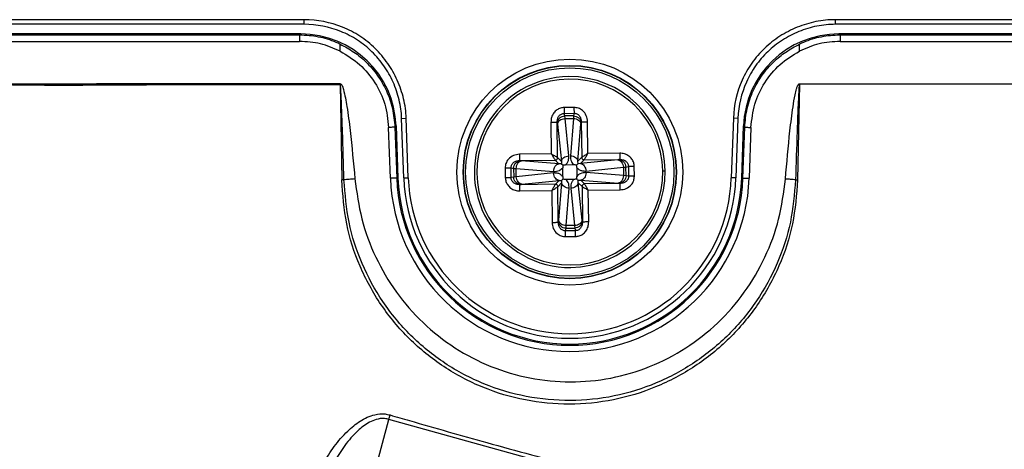
# Model space of a CAD drawing. Units: millimetres. Extents: x 69 to 1126, y 56 to 792.
# Drawn here: x 214 to 245, y 726 to 740 of the extents above; entities that cross this region are included whole.
import ezdxf

# ---------------------------------------------------------------- set-up
doc = ezdxf.new("R2010")
doc.units = ezdxf.units.MM

msp = doc.modelspace()

# ---------------------------------------------------------------- linework, layer by layer
at = {"color": 7, "linetype": 'Continuous', "lineweight": 25}
for p, q in [((222.81, 739.743), (209.709, 739.743)), ((222.81, 739.596), (209.709, 739.596)), ((222.81, 739.596), (222.81, 739.743)), ((302.81, 739.743), (239.728, 739.743)), ((239.728, 739.596), (239.728, 739.743)), ((302.81, 739.596), (239.728, 739.596)), ((222.698, 739.29), (209.789, 739.29)), ((222.661, 739.252), (209.789, 739.252)), ((222.698, 739.29), (222.661, 739.252)), ((239.876, 739.252), (239.839, 739.29)), ((302.698, 739.29), (239.839, 739.29)), ((302.661, 739.252), (239.876, 739.252)), ((209.789, 739.052), (222.661, 739.052)), ((239.876, 739.052), (302.661, 739.052)), ((223.955, 737.681), (223.955, 737.701)), ((223.955, 737.68), (224.005, 734.642)), ((238.583, 737.68), (238.524, 734.641)), ((238.583, 737.68), (238.583, 737.691)), ((231.401, 736.947), (231.089, 736.944)), ((231.092, 736.758), (231.403, 736.762)), ((231.11, 736.678), (231.092, 736.758)), ((231.403, 736.762), (231.387, 736.681)), ((225.912, 736.601), (226.058, 736.606)), ((225.978, 734.706), (225.912, 736.601)), ((226.124, 734.711), (226.058, 736.606)), ((230.667, 736.481), (230.679, 735.467)), ((230.88, 735.35), (230.867, 736.483)), ((230.867, 736.483), (230.874, 736.452)), ((230.879, 736.419), (231.001, 735.231)), ((231.387, 736.681), (231.11, 736.678)), ((231.116, 736.595), (231.11, 736.678)), ((231.116, 736.595), (231.383, 736.598)), ((231.238, 735.407), (231.116, 736.595)), ((231.383, 736.598), (231.288, 735.408)), ((231.387, 736.681), (231.383, 736.598)), ((231.529, 735.237), (231.624, 736.428)), ((231.628, 736.461), (231.635, 736.492)), ((231.635, 736.492), (231.648, 735.359)), ((231.845, 735.48), (231.834, 736.494)), ((236.479, 736.606), (236.413, 734.711)), ((236.626, 736.601), (236.479, 736.606)), ((236.626, 736.601), (236.56, 734.706)), ((225.556, 734.691), (225.499, 736.312)), ((225.736, 736.357), (225.699, 736.319)), ((225.699, 736.319), (225.756, 734.698)), ((225.736, 736.357), (225.794, 734.699)), ((236.744, 734.699), (236.801, 736.357)), ((236.782, 734.698), (236.839, 736.319)), ((236.839, 736.319), (236.801, 736.357)), ((237.038, 736.312), (236.982, 734.691)), ((230.679, 735.467), (229.665, 735.455)), ((232.859, 735.492), (231.845, 735.48)), ((229.668, 735.256), (230.801, 735.269)), ((229.699, 735.25), (229.668, 735.256)), ((230.922, 735.151), (229.732, 735.246)), ((230.801, 735.269), (230.922, 735.151)), ((231.001, 735.231), (230.88, 735.35)), ((231.001, 735.231), (231.002, 735.151)), ((231.648, 735.359), (231.529, 735.237)), ((231.53, 735.157), (231.529, 735.237)), ((231.609, 735.158), (231.53, 735.157)), ((232.797, 735.281), (231.609, 735.158)), ((231.609, 735.158), (231.728, 735.28)), ((231.728, 735.28), (232.861, 735.293)), ((232.861, 735.293), (232.83, 735.286)), ((229.212, 735.023), (229.215, 734.711)), ((229.401, 734.713), (229.397, 735.025)), ((229.397, 735.025), (229.479, 735.008)), ((229.479, 735.008), (229.482, 734.732)), ((229.479, 735.008), (229.561, 735.005)), ((229.561, 735.005), (230.751, 734.909)), ((229.564, 734.737), (229.561, 735.005)), ((230.752, 734.86), (229.564, 734.737)), ((231.002, 735.151), (230.922, 735.151)), ((231.046, 734.747), (231.043, 735.029)), ((231.407, 735.117), (231.126, 735.113)), ((231.492, 735.034), (231.495, 734.752)), ((231.786, 734.921), (232.974, 735.044)), ((232.977, 734.776), (231.786, 734.871)), ((232.974, 735.044), (233.056, 735.049)), ((232.974, 735.044), (232.977, 734.776)), ((233.056, 735.049), (233.137, 735.068)), ((233.059, 734.773), (233.056, 735.049)), ((233.137, 735.068), (233.14, 734.756)), ((233.326, 734.758), (233.322, 735.07)), ((234.229, 734.924), (234.309, 734.925)), ((225.756, 734.698), (225.556, 734.691)), ((225.756, 734.698), (225.794, 734.699)), ((225.978, 734.706), (226.124, 734.711)), ((229.482, 734.732), (229.401, 734.713)), ((229.564, 734.737), (229.482, 734.732)), ((229.74, 734.5), (230.928, 734.623)), ((230.928, 734.623), (230.81, 734.501)), ((230.89, 734.422), (231.009, 734.544)), ((231.009, 734.544), (230.914, 733.353)), ((230.928, 734.623), (231.008, 734.624)), ((231.008, 734.624), (231.009, 734.544)), ((231.131, 734.664), (231.412, 734.667)), ((231.537, 734.55), (231.536, 734.63)), ((231.536, 734.63), (231.616, 734.63)), ((231.537, 734.55), (231.658, 734.431)), ((231.659, 733.362), (231.537, 734.55)), ((231.737, 734.512), (231.616, 734.63)), ((231.616, 734.63), (232.806, 734.535)), ((232.87, 734.525), (231.737, 734.512)), ((232.839, 734.531), (232.87, 734.525)), ((233.059, 734.773), (232.977, 734.776)), ((233.14, 734.756), (233.059, 734.773)), ((236.56, 734.706), (236.413, 734.711)), ((236.782, 734.698), (236.744, 734.699)), ((236.782, 734.698), (236.982, 734.691)), ((230.81, 734.501), (229.676, 734.488)), ((229.676, 734.488), (229.707, 734.495)), ((229.679, 734.289), (230.692, 734.301)), ((230.692, 734.301), (230.704, 733.287)), ((230.903, 733.289), (230.89, 734.422)), ((231.155, 733.183), (231.25, 734.373)), ((231.3, 734.374), (231.422, 733.186)), ((231.658, 734.431), (231.671, 733.298)), ((231.859, 734.314), (232.872, 734.325)), ((231.87, 733.3), (231.859, 734.314)), ((230.909, 733.32), (230.903, 733.289)), ((231.671, 733.298), (231.664, 733.329)), ((231.134, 733.019), (231.151, 733.1)), ((231.446, 733.023), (231.134, 733.019)), ((231.151, 733.1), (231.155, 733.183)), ((231.151, 733.1), (231.427, 733.103)), ((231.422, 733.186), (231.155, 733.183)), ((231.422, 733.186), (231.427, 733.103)), ((231.427, 733.103), (231.446, 733.023)), ((231.136, 732.833), (231.448, 732.837)), ((224.475, 723.127), (225.505, 727.013)), ((231.432, 725.36), (225.505, 727.013))]:
    msp.add_line(p, q, dxfattribs=at)
for radius in [3.598, 3.398, 3.387, 3.318]:
    msp.add_circle((231.269, 734.89), radius, dxfattribs=at)
for centre, radius, start, end in [((231.269, 734.89), 3.04, 90.6542, 270.6542), ((231.269, 734.89), 2.96, 90.6542, 0.6542), ((231.269, 734.89), 3.04, 0.6542, 90.6542), ((231.269, 734.89), 2.96, 0.6542, 90.6542), ((231.269, 734.89), 3.04, 270.6542, 0.6542), ((231.269, 734.89), 5.717, 182, 358), ((231.269, 734.89), 5.517, 182, 358), ((231.269, 734.89), 5.478, 182, 358), ((231.269, 734.89), 5.294, 182, 358), ((231.269, 734.89), 5.148, 182, 358), ((192.019, 736.97), 34.935, 343.4413, 343.6792)]:
    msp.add_arc(centre, radius, start, end, dxfattribs=at)
for centre, major_axis in [((222.698, 736.25), (2.112, 2.187)), ((239.84, 736.25), (-2.112, 2.187))]:
    msp.add_ellipse(centre, major_axis=major_axis, ratio=0.999706, start_param=5.515388, end_param=7.050983, dxfattribs=at)
for points, knots in [([(226.058, 736.606), (226.051, 736.816), (226.022, 737.022), (225.927, 737.424), (225.859, 737.623), (225.689, 738.002), (225.587, 738.182), (225.351, 738.522), (225.215, 738.684), (224.919, 738.974), (224.757, 739.103), (224.408, 739.33), (224.221, 739.427), (223.645, 739.659), (223.23, 739.743), (222.81, 739.743)], [0, 0, 0, 0, 0.125, 0.125, 0.25, 0.25, 0.375, 0.375, 0.5, 0.5, 0.625, 0.625, 0.75, 0.75, 1, 1, 1, 1]), ([(225.912, 736.601), (225.905, 736.801), (225.877, 736.997), (225.786, 737.381), (225.721, 737.571), (225.559, 737.934), (225.461, 738.106), (225.236, 738.431), (225.106, 738.586), (224.823, 738.862), (224.669, 738.986), (224.337, 739.202), (224.158, 739.294), (223.607, 739.516), (223.21, 739.596), (222.81, 739.596)], [0, 0, 0, 0, 0.125, 0.125, 0.25, 0.25, 0.375, 0.375, 0.5, 0.5, 0.625, 0.625, 0.75, 0.75, 1, 1, 1, 1]), ([(239.728, 739.743), (239.518, 739.743), (239.311, 739.721), (238.906, 739.64), (238.705, 739.579), (238.319, 739.422), (238.136, 739.327), (237.788, 739.103), (237.622, 738.973), (237.321, 738.687), (237.186, 738.53), (236.948, 738.189), (236.844, 738.005), (236.592, 737.438), (236.494, 737.026), (236.479, 736.606)], [0, 0, 0, 0, 0.125, 0.125, 0.25, 0.25, 0.375, 0.375, 0.5, 0.5, 0.625, 0.625, 0.75, 0.75, 1, 1, 1, 1]), ([(239.728, 739.596), (239.528, 739.596), (239.331, 739.576), (238.944, 739.498), (238.752, 739.44), (238.383, 739.29), (238.208, 739.199), (237.875, 738.985), (237.716, 738.86), (237.43, 738.587), (237.301, 738.438), (237.074, 738.113), (236.975, 737.937), (236.734, 737.395), (236.64, 737.001), (236.626, 736.601)], [0, 0, 0, 0, 0.125, 0.125, 0.25, 0.25, 0.375, 0.375, 0.5, 0.5, 0.625, 0.625, 0.75, 0.75, 1, 1, 1, 1]), ([(223.955, 738.963), (223.913, 738.982), (223.691, 739.082), (223.262, 739.217), (222.863, 739.24), (222.661, 739.252)], [0, 0, 0, 0, 0.103712, 0.546164, 1, 1, 1, 1]), ([(239.876, 739.252), (239.674, 739.24), (239.275, 739.217), (238.846, 739.082), (238.624, 738.982), (238.582, 738.963)], [0, 0, 0, 0, 0.453438, 0.895503, 1, 1, 1, 1]), ([(223.955, 738.741), (223.748, 738.831), (223.336, 739.011), (222.887, 739.038), (222.662, 739.052)], [0, 0, 0, 0, 0.499845, 1, 1, 1, 1]), ([(223.955, 738.741), (223.955, 738.757), (223.955, 738.79), (223.956, 738.848), (223.956, 738.907), (223.955, 738.952), (223.955, 738.959), (223.955, 738.962)], [0, 0, 0, 0, 0.153147, 0.29809, 0.561721, 0.794589, 1, 1, 1, 1]), ([(223.956, 738.963), (224.104, 738.884), (224.398, 738.728), (224.799, 738.393), (225.156, 737.981), (225.443, 737.48), (225.643, 736.918), (225.68, 736.52), (225.699, 736.319)], [0, 0, 0, 0, 0.151468, 0.2994, 0.467706, 0.640573, 0.818004, 1, 1, 1, 1]), ([(236.839, 736.319), (236.857, 736.52), (236.894, 736.918), (237.094, 737.48), (237.382, 737.981), (237.739, 738.393), (238.14, 738.728), (238.434, 738.884), (238.583, 738.963)], [0, 0, 0, 0, 0.181936, 0.359309, 0.532119, 0.70037, 0.848413, 1, 1, 1, 1]), ([(238.583, 738.741), (238.583, 738.757), (238.583, 738.789), (238.582, 738.848), (238.581, 738.907), (238.582, 738.952), (238.583, 738.959), (238.583, 738.962)], [0, 0, 0, 0, 0.153155, 0.298104, 0.561741, 0.794604, 1, 1, 1, 1]), ([(239.876, 739.052), (239.651, 739.038), (239.202, 739.011), (238.789, 738.831), (238.583, 738.741)], [0, 0, 0, 0, 0.500086, 1, 1, 1, 1]), ([(223.955, 738.741), (224.17, 738.609), (224.6, 738.345), (225.082, 737.752), (225.415, 737.064), (225.471, 736.563), (225.499, 736.312)], [0, 0, 0, 0, 0.249952, 0.500016, 0.7499, 1, 1, 1, 1]), ([(237.038, 736.312), (237.067, 736.562), (237.123, 737.064), (237.455, 737.752), (237.937, 738.345), (238.368, 738.609), (238.583, 738.741)], [0, 0, 0, 0, 0.249998, 0.499953, 0.750081, 1, 1, 1, 1]), ([(223.955, 737.701), (223.907, 737.701), (223.78, 737.701), (223.498, 737.701), (223.052, 737.701), (222.417, 737.702), (221.611, 737.703), (220.713, 737.703), (219.843, 737.704), (219.073, 737.704), (218.441, 737.704), (217.892, 737.703), (217.42, 737.701), (216.976, 737.699), (216.498, 737.697), (215.959, 737.693), (215.367, 737.69), (214.762, 737.689), (214.183, 737.69), (213.637, 737.693), (213.158, 737.698), (212.627, 737.708), (212.043, 737.724), (211.469, 737.735), (211.018, 737.742), (210.586, 737.743), (210.116, 737.735), (209.622, 737.712), (209.217, 737.678), (208.822, 737.619), (208.417, 737.499), (207.992, 737.288), (207.608, 737.012), (207.28, 736.674), (207.015, 736.284), (206.781, 735.76), (206.657, 735.092), (206.623, 734.344), (206.622, 733.554), (206.632, 732.906), (206.639, 732.374), (206.644, 732.022), (206.649, 731.67), (206.654, 731.37), (206.658, 731.135), (206.659, 730.951), (206.66, 730.612), (206.66, 730.02), (206.657, 729.104), (206.654, 728.23), (206.651, 727.609), (206.65, 727.319), (206.649, 727.137), (206.649, 726.925), (206.649, 726.679), (206.648, 726.095), (206.648, 725.079), (206.648, 723.847), (206.649, 722.705), (206.649, 721.746), (206.649, 720.754), (206.649, 719.731), (206.649, 718.382), (206.648, 716.685), (206.647, 714.616), (206.645, 712.444), (206.643, 710.224), (206.64, 708.061), (206.638, 705.988), (206.631, 699.977), (206.622, 692.576), (206.616, 685.575), (206.613, 682.979), (206.613, 682.171), (206.612, 681.362), (206.612, 680.554), (206.611, 679.748), (206.61, 678.325), (206.608, 676.201), (206.605, 673.29), (206.599, 670.127), (206.593, 666.733), (206.586, 663.243), (206.577, 659.767), (206.567, 656.395), (206.553, 652.306), (206.534, 647.558), (206.514, 643.454), (206.5, 640.768), (206.492, 639.424), (206.484, 638.097), (206.475, 636.787), (206.467, 635.495), (206.45, 633.047), (206.423, 629.438), (206.386, 624.664), (206.345, 619.889), (206.306, 615.115), (206.285, 610.34), (206.279, 605.743), (206.286, 601.819), (206.299, 598.492), (206.315, 595.51), (206.335, 592.329), (206.358, 589.162), (206.391, 584.908), (206.417, 581.559), (206.436, 578.978), (206.441, 578.343), (206.446, 577.707), (206.451, 577.072), (206.456, 576.436), (206.461, 575.801), (206.466, 575.165), (206.474, 574.078), (206.486, 572.437), (206.5, 570.136), (206.515, 567.525), (206.529, 564.604), (206.544, 561.371), (206.555, 558.723), (206.563, 556.801), (206.567, 555.708), (206.571, 554.653), (206.575, 553.6), (206.579, 552.547), (206.582, 551.496), (206.59, 548.876), (206.597, 546.258), (206.602, 543.642), (206.604, 542.598), (206.605, 541.609), (206.605, 540.807), (206.61, 540.138), (206.614, 539.513), (206.62, 538.84), (206.624, 538.206), (206.628, 537.681), (206.63, 537.177), (206.628, 536.609), (206.621, 535.888), (206.612, 535.258), (206.606, 534.78), (206.603, 534.512), (206.6, 534.266), (206.598, 534.042), (206.596, 533.84), (206.595, 533.661), (206.595, 533.389), (206.595, 533.063), (206.599, 532.683), (206.615, 532.335), (206.649, 531.987), (206.714, 531.596), (206.836, 531.187), (207.045, 530.768), (207.317, 530.387), (207.651, 530.059), (208.036, 529.793), (208.598, 529.533), (209.318, 529.411), (210.227, 529.377), (211.145, 529.376), (212.338, 529.394), (213.256, 529.413), (213.934, 529.42), (214.145, 529.421), (214.357, 529.422), (214.568, 529.423), (214.779, 529.422), (215.024, 529.421), (215.362, 529.419), (215.852, 529.418), (216.521, 529.416), (217.494, 529.413), (218.817, 529.409), (220.538, 529.405), (221.79, 529.402), (222.469, 529.4)], [0, 0, 0, 0, 0.000598, 0.001589, 0.00354, 0.0062, 0.009569, 0.013648, 0.017476, 0.020491, 0.023319, 0.02541, 0.027384, 0.029243, 0.030986, 0.033383, 0.036004, 0.03842, 0.040982, 0.043267, 0.045275, 0.047005, 0.04993, 0.052607, 0.05421, 0.055594, 0.058034, 0.060103, 0.061802, 0.063137, 0.065108, 0.067086, 0.069061, 0.071012, 0.072977, 0.074949, 0.078176, 0.081426, 0.084351, 0.088089, 0.089561, 0.091034, 0.092506, 0.093979, 0.094801, 0.095451, 0.096299, 0.09905, 0.102884, 0.107799, 0.110026, 0.110684, 0.11143, 0.112317, 0.113344, 0.11451, 0.119658, 0.1261, 0.129978, 0.133992, 0.13814, 0.142424, 0.146843, 0.155071, 0.16373, 0.172819, 0.182341, 0.191595, 0.19998, 0.208364, 0.267058, 0.292883, 0.296265, 0.299647, 0.303029, 0.306411, 0.309792, 0.313145, 0.324275, 0.336458, 0.349695, 0.363986, 0.379063, 0.39351, 0.407622, 0.4214, 0.444835, 0.467233, 0.472928, 0.478552, 0.484104, 0.489586, 0.494996, 0.500335, 0.520316, 0.540297, 0.560277, 0.580258, 0.600238, 0.620219, 0.637971, 0.649502, 0.661982, 0.675411, 0.689433, 0.701742, 0.72882, 0.73148, 0.73414, 0.736799, 0.739459, 0.742118, 0.744778, 0.747437, 0.750097, 0.758423, 0.768049, 0.778975, 0.791201, 0.804728, 0.819554, 0.824445, 0.828863, 0.833277, 0.837686, 0.84209, 0.846491, 0.850886, 0.874981, 0.879352, 0.883723, 0.888094, 0.891763, 0.893796, 0.896492, 0.899606, 0.90225, 0.904448, 0.906202, 0.908569, 0.911588, 0.915254, 0.91647, 0.917592, 0.918622, 0.919559, 0.920403, 0.921155, 0.921813, 0.923818, 0.925239, 0.926591, 0.928187, 0.929625, 0.931565, 0.933513, 0.935477, 0.937415, 0.93937, 0.941321, 0.945138, 0.948421, 0.952754, 0.956654, 0.963402, 0.964285, 0.965169, 0.966053, 0.966937, 0.96782, 0.968704, 0.970013, 0.972065, 0.974861, 0.978401, 0.984278, 0.991478, 1, 1, 1, 1]), ([(222.469, 529.502), (220.956, 529.493), (217.998, 529.475), (214.554, 529.534), (212.14, 529.454), (210.689, 529.411), (209.569, 529.45), (208.796, 529.57), (208.365, 529.706), (207.964, 529.917), (207.604, 530.192), (207.294, 530.524), (207.022, 530.934), (206.824, 531.431), (206.689, 532.181), (206.649, 533.133), (206.673, 534.275), (206.75, 536.485), (206.739, 539.766), (206.738, 550.856), (206.806, 565.737), (206.886, 586.15), (206.902, 605.356), (206.868, 626.306), (206.781, 649.91), (206.741, 666.734), (206.722, 683.798), (206.706, 697.43), (206.709, 714.151), (206.682, 723.652), (206.687, 727.445), (206.692, 729.118), (206.716, 731.187), (206.629, 733.158), (206.6, 734.354), (206.694, 735.312), (206.902, 735.998), (207.124, 736.424), (207.419, 736.802), (207.719, 737.073), (208.047, 737.298), (208.399, 737.474), (208.923, 737.631), (209.55, 737.701), (210.499, 737.727), (211.689, 737.721), (213.722, 737.654), (216.363, 737.664), (219.976, 737.688), (222.507, 737.683), (223.955, 737.681)], [0, 0, 0, 0, 0.018999, 0.037161, 0.043249, 0.049336, 0.055405, 0.057282, 0.059156, 0.061047, 0.062938, 0.064829, 0.066719, 0.069099, 0.071486, 0.076257, 0.081042, 0.085828, 0.104035, 0.122243, 0.225147, 0.290949, 0.378669, 0.466392, 0.554115, 0.675165, 0.677717, 0.768465, 0.846392, 0.887751, 0.887813, 0.894039, 0.908767, 0.913793, 0.918816, 0.923794, 0.925794, 0.927791, 0.929789, 0.931788, 0.932844, 0.934773, 0.936704, 0.939679, 0.942663, 0.948639, 0.954617, 0.968214, 0.981812, 1, 1, 1, 1]), ([(223.955, 737.703), (223.957, 737.702), (223.961, 737.702), (223.97, 737.699), (223.987, 737.686), (224.025, 737.628), (224.101, 737.39), (224.184, 736.905), (224.308, 735.956), (224.377, 735.186), (224.423, 734.673)], [0, 0, 0, 0, 0.002028, 0.004171, 0.009111, 0.022928, 0.070174, 0.249701, 0.500031, 1, 1, 1, 1]), ([(224.075, 734.643), (224.06, 735.156), (224.039, 735.925), (224.007, 736.822), (223.988, 737.267), (223.976, 737.488), (223.968, 737.595), (223.963, 737.645), (223.959, 737.667), (223.957, 737.676), (223.956, 737.679), (223.955, 737.679), (223.955, 737.68), (223.955, 737.68), (223.955, 737.68)], [0, 0, 0, 0, 0.506447, 0.759321, 0.884902, 0.946794, 0.976833, 0.990778, 0.996767, 0.998911, 0.999589, 0.999821, 0.999915, 1, 1, 1, 1]), ([(238.138, 734.668), (238.182, 735.181), (238.248, 735.951), (238.356, 736.845), (238.429, 737.29), (238.48, 737.509), (238.515, 737.616), (238.541, 737.668), (238.559, 737.69), (238.572, 737.699), (238.58, 737.7), (238.583, 737.701)], [0, 0, 0, 0, 0.500128, 0.750113, 0.875172, 0.937629, 0.968844, 0.984463, 0.993155, 0.996596, 1, 1, 1, 1]), ([(238.583, 737.68), (238.583, 737.68), (238.583, 737.68), (238.582, 737.68), (238.581, 737.679), (238.58, 737.675), (238.57, 737.629), (238.568, 737.543), (238.557, 737.392), (238.546, 737.161), (238.528, 736.748), (238.497, 735.89), (238.475, 735.155), (238.46, 734.642)], [0, 0, 0, 0, 0.000086, 0.000187, 0.000446, 0.001722, 0.003547, 0.047893, 0.085374, 0.153179, 0.275266, 0.493909, 1, 1, 1, 1]), ([(271.269, 737.708), (265.821, 737.699), (259.813, 737.688), (252.71, 737.691), (247.263, 737.691), (242.375, 737.691), (238.583, 737.691)], [0, 0, 0, 0, 0.500001, 0.551445, 0.651926, 1, 1, 1, 1]), ([(231.089, 736.944), (231.05, 736.94), (230.967, 736.932), (230.85, 736.872), (230.749, 736.772), (230.679, 736.635), (230.671, 736.531), (230.667, 736.481)], [0, 0, 0, 0, 0.172186, 0.35764, 0.551834, 0.781785, 1, 1, 1, 1]), ([(230.867, 736.483), (230.869, 736.522), (230.874, 736.592), (230.916, 736.67), (230.961, 736.715), (231.002, 736.74), (231.046, 736.756), (231.076, 736.757), (231.092, 736.758)], [0, 0, 0, 0, 0.29988, 0.532699, 0.655623, 0.773098, 0.887153, 1, 1, 1, 1]), ([(231.834, 736.494), (231.826, 736.559), (231.809, 736.692), (231.694, 736.845), (231.548, 736.934), (231.449, 736.943), (231.401, 736.947)], [0, 0, 0, 0, 0.280355, 0.573269, 0.79535, 1, 1, 1, 1]), ([(231.403, 736.762), (231.419, 736.761), (231.449, 736.76), (231.494, 736.746), (231.535, 736.721), (231.58, 736.678), (231.625, 736.601), (231.631, 736.531), (231.635, 736.492)], [0, 0, 0, 0, 0.112863, 0.226923, 0.344393, 0.467303, 0.700157, 1, 1, 1, 1]), ([(230.874, 736.452), (230.875, 736.447), (230.876, 736.439), (230.878, 736.425), (230.879, 736.419)], [0, 0, 0, 0, 0.560164, 1, 1, 1, 1]), ([(231.624, 736.428), (231.625, 736.435), (231.626, 736.448), (231.628, 736.457), (231.628, 736.461)], [0, 0, 0, 0, 0.559839, 1, 1, 1, 1]), ([(230.88, 735.35), (230.878, 735.351), (230.875, 735.353), (230.857, 735.364), (230.82, 735.386), (230.756, 735.423), (230.707, 735.451), (230.679, 735.467)], [0, 0, 0, 0, 0.106276, 0.220891, 0.477876, 0.700939, 1, 1, 1, 1]), ([(230.679, 735.467), (230.696, 735.439), (230.725, 735.391), (230.763, 735.328), (230.786, 735.291), (230.798, 735.274), (230.8, 735.271), (230.801, 735.269)], [0, 0, 0, 0, 0.299093, 0.522124, 0.779126, 0.893737, 1, 1, 1, 1]), ([(231.845, 735.48), (231.818, 735.464), (231.77, 735.434), (231.706, 735.396), (231.67, 735.373), (231.652, 735.362), (231.649, 735.36), (231.648, 735.359)], [0, 0, 0, 0, 0.299093, 0.522124, 0.779126, 0.893737, 1, 1, 1, 1]), ([(231.728, 735.28), (231.729, 735.281), (231.731, 735.285), (231.742, 735.302), (231.764, 735.339), (231.801, 735.404), (231.829, 735.452), (231.845, 735.48)], [0, 0, 0, 0, 0.106276, 0.220891, 0.477876, 0.700939, 1, 1, 1, 1]), ([(233.322, 735.07), (233.318, 735.11), (233.31, 735.193), (233.25, 735.309), (233.15, 735.41), (233.014, 735.48), (232.91, 735.488), (232.859, 735.492)], [0, 0, 0, 0, 0.172186, 0.35764, 0.551834, 0.781785, 1, 1, 1, 1]), ([(229.665, 735.455), (229.6, 735.447), (229.467, 735.431), (229.314, 735.316), (229.225, 735.17), (229.216, 735.07), (229.212, 735.023)], [0, 0, 0, 0, 0.280355, 0.573269, 0.79535, 1, 1, 1, 1]), ([(229.397, 735.025), (229.398, 735.04), (229.399, 735.071), (229.414, 735.115), (229.438, 735.156), (229.482, 735.202), (229.558, 735.247), (229.628, 735.253), (229.668, 735.256)], [0, 0, 0, 0, 0.112863, 0.226923, 0.344393, 0.467303, 0.700157, 1, 1, 1, 1]), ([(229.732, 735.246), (229.724, 735.246), (229.711, 735.248), (229.702, 735.249), (229.699, 735.25)], [0, 0, 0, 0, 0.559839, 1, 1, 1, 1]), ([(231.126, 735.113), (231.147, 735.134), (231.192, 735.178), (231.237, 735.279), (231.238, 735.358), (231.238, 735.407)], [0, 0, 0, 0, 0.242089, 0.523387, 1, 1, 1, 1]), ([(231.288, 735.408), (231.291, 735.345), (231.295, 735.26), (231.353, 735.164), (231.39, 735.132), (231.407, 735.117)], [0, 0, 0, 0, 0.60024, 0.812954, 1, 1, 1, 1]), ([(231.484, 735.111), (231.495, 735.122), (231.52, 735.147), (231.526, 735.154), (231.53, 735.157)], [0, 0, 0, 0, 0.429914, 1, 1, 1, 1]), ([(232.83, 735.286), (232.826, 735.285), (232.817, 735.283), (232.803, 735.281), (232.797, 735.281)], [0, 0, 0, 0, 0.560164, 1, 1, 1, 1]), ([(232.861, 735.293), (232.901, 735.29), (232.971, 735.286), (233.048, 735.243), (233.093, 735.198), (233.118, 735.157), (233.134, 735.113), (233.136, 735.083), (233.137, 735.068)], [0, 0, 0, 0, 0.29988, 0.532699, 0.655623, 0.773098, 0.887153, 1, 1, 1, 1]), ([(271.269, 735.464), (270.205, 735.438), (268.075, 735.385), (264.9, 734.963), (261.77, 734.3), (258.71, 733.372), (255.742, 732.185), (252.88, 730.752), (250.147, 729.086), (247.566, 727.199), (245.158, 725.096), (242.931, 722.796), (240.903, 720.32), (239.092, 717.685), (237.515, 714.903), (236.176, 711.996), (235.082, 708.987), (234.245, 705.901), (233.678, 702.754), (233.375, 699.567), (233.339, 696.365), (233.57, 693.176), (234.076, 690.018), (234.846, 686.91), (235.87, 683.876), (237.144, 680.942), (238.665, 678.127), (240.422, 675.45), (242.378, 672.916), (243.851, 671.379), (244.585, 670.613)], [0, 0, 0, 0, 0.035646, 0.071418, 0.107191, 0.142837, 0.178484, 0.214258, 0.250033, 0.28568, 0.32133, 0.357107, 0.392884, 0.428534, 0.464186, 0.499966, 0.535746, 0.571399, 0.607056, 0.642839, 0.678623, 0.714279, 0.749941, 0.78573, 0.821518, 0.85718, 0.892851, 0.928648, 0.964446, 1, 1, 1, 1]), ([(250.749, 665.809), (250.489, 665.98), (249.901, 666.366), (248.896, 667.077), (247.791, 667.918), (246.702, 668.815), (245.67, 669.73), (244.235, 671.097), (242.474, 672.996), (240.507, 675.512), (238.755, 678.182), (237.236, 680.987), (235.963, 683.912), (234.94, 686.937), (234.171, 690.037), (233.665, 693.187), (233.433, 696.368), (233.468, 699.562), (233.768, 702.741), (234.334, 705.881), (235.168, 708.96), (236.258, 711.962), (237.594, 714.863), (239.166, 717.638), (240.973, 720.268), (242.995, 722.74), (245.216, 725.035), (247.619, 727.133), (250.194, 729.017), (252.92, 730.679), (255.776, 732.11), (258.737, 733.295), (261.79, 734.221), (264.914, 734.883), (268.082, 735.304), (270.208, 735.357), (271.269, 735.383)], [0, 0, 0, 0, 0.012282, 0.027721, 0.043142, 0.05722, 0.071375, 0.08553, 0.118131, 0.150849, 0.183567, 0.216169, 0.24877, 0.281488, 0.314206, 0.346807, 0.379409, 0.412127, 0.444845, 0.477446, 0.510047, 0.542765, 0.575483, 0.608084, 0.640686, 0.673404, 0.706122, 0.738723, 0.771324, 0.804042, 0.83676, 0.869361, 0.901963, 0.934681, 0.967399, 1, 1, 1, 1]), ([(230.751, 734.909), (230.814, 734.912), (230.899, 734.916), (230.995, 734.975), (231.027, 735.011), (231.043, 735.029)], [0, 0, 0, 0, 0.60024, 0.812954, 1, 1, 1, 1]), ([(231.046, 734.747), (231.025, 734.768), (230.981, 734.814), (230.88, 734.859), (230.801, 734.859), (230.752, 734.86)], [0, 0, 0, 0, 0.242089, 0.523387, 1, 1, 1, 1]), ([(231.049, 735.106), (231.038, 735.116), (231.012, 735.142), (231.006, 735.148), (231.002, 735.151)], [0, 0, 0, 0, 0.429914, 1, 1, 1, 1]), ([(231.049, 735.106), (231.047, 735.091), (231.043, 735.066), (231.043, 735.04), (231.043, 735.029)], [0, 0, 0, 0, 0.559879, 1, 1, 1, 1]), ([(231.125, 735.113), (231.111, 735.113), (231.085, 735.111), (231.06, 735.107), (231.049, 735.106)], [0, 0, 0, 0, 0.55997, 1, 1, 1, 1]), ([(231.484, 735.111), (231.47, 735.112), (231.444, 735.116), (231.418, 735.116), (231.407, 735.117)], [0, 0, 0, 0, 0.559879, 1, 1, 1, 1]), ([(231.492, 735.034), (231.491, 735.048), (231.49, 735.074), (231.486, 735.099), (231.484, 735.111)], [0, 0, 0, 0, 0.55997, 1, 1, 1, 1]), ([(231.492, 735.034), (231.512, 735.013), (231.557, 734.967), (231.658, 734.922), (231.736, 734.922), (231.786, 734.921)], [0, 0, 0, 0, 0.242089, 0.523387, 1, 1, 1, 1]), ([(231.786, 734.871), (231.724, 734.868), (231.639, 734.864), (231.543, 734.806), (231.51, 734.769), (231.495, 734.752)], [0, 0, 0, 0, 0.60024, 0.812954, 1, 1, 1, 1]), ([(224.075, 734.643), (224.064, 734.643), (224.041, 734.643), (224.017, 734.642), (224.005, 734.642)], [0, 0, 0, 0, 0.500148, 1, 1, 1, 1]), ([(238.524, 734.641), (238.489, 734.171), (238.417, 733.232), (237.97, 731.884), (237.288, 730.646), (236.378, 729.56), (235.275, 728.668), (234.023, 728.005), (232.666, 727.592), (231.255, 727.452), (229.843, 727.584), (228.484, 727.992), (227.23, 728.654), (226.129, 729.548), (225.223, 730.637), (224.547, 731.881), (224.106, 733.233), (224.039, 734.173), (224.005, 734.642)], [0, 0, 0, 0, 0.062649, 0.124904, 0.18733, 0.249909, 0.312285, 0.374964, 0.437279, 0.499952, 0.562399, 0.62492, 0.687544, 0.74986, 0.812542, 0.874868, 0.937515, 1, 1, 1, 1]), ([(238.46, 734.642), (238.422, 734.19), (238.346, 733.283), (237.912, 731.972), (237.249, 730.758), (236.359, 729.684), (235.276, 728.796), (234.038, 728.13), (232.691, 727.712), (231.284, 727.568), (229.874, 727.696), (228.518, 728.103), (227.268, 728.763), (226.175, 729.653), (225.282, 730.735), (224.617, 731.958), (224.185, 733.276), (224.112, 734.189), (224.075, 734.643)], [0, 0, 0, 0, 0.061055, 0.122618, 0.184619, 0.246965, 0.309599, 0.372498, 0.435565, 0.4988, 0.562104, 0.625396, 0.688626, 0.751632, 0.814384, 0.876783, 0.938676, 1, 1, 1, 1]), ([(224.423, 734.673), (224.481, 734.244), (224.598, 733.388), (225.055, 732.167), (225.712, 731.046), (226.565, 730.064), (227.587, 729.259), (228.742, 728.662), (229.99, 728.292), (231.285, 728.168), (232.58, 728.289), (233.828, 728.657), (234.984, 729.253), (236.007, 730.056), (236.861, 731.038), (237.516, 732.16), (237.968, 733.383), (238.081, 734.24), (238.138, 734.668)], [0, 0, 0, 0, 0.062515, 0.125013, 0.187536, 0.250038, 0.312516, 0.37502, 0.437507, 0.500004, 0.5625, 0.624987, 0.687496, 0.749976, 0.812472, 0.874987, 0.937484, 1, 1, 1, 1]), ([(229.215, 734.711), (229.219, 734.671), (229.227, 734.588), (229.288, 734.472), (229.388, 734.371), (229.524, 734.301), (229.628, 734.293), (229.679, 734.289)], [0, 0, 0, 0, 0.172186, 0.35764, 0.551834, 0.781785, 1, 1, 1, 1]), ([(229.676, 734.488), (229.637, 734.491), (229.567, 734.495), (229.489, 734.538), (229.444, 734.583), (229.419, 734.623), (229.403, 734.668), (229.402, 734.698), (229.401, 734.713)], [0, 0, 0, 0, 0.29988, 0.532699, 0.655623, 0.773098, 0.887153, 1, 1, 1, 1]), ([(231.054, 734.67), (231.043, 734.659), (231.018, 734.633), (231.011, 734.627), (231.008, 734.624)], [0, 0, 0, 0, 0.429921, 1, 1, 1, 1]), ([(231.046, 734.747), (231.047, 734.733), (231.048, 734.707), (231.052, 734.681), (231.054, 734.67)], [0, 0, 0, 0, 0.55997, 1, 1, 1, 1]), ([(231.054, 734.67), (231.068, 734.668), (231.094, 734.665), (231.119, 734.665), (231.131, 734.664)], [0, 0, 0, 0, 0.559908, 1, 1, 1, 1]), ([(231.25, 734.373), (231.247, 734.436), (231.243, 734.52), (231.184, 734.617), (231.148, 734.649), (231.131, 734.664)], [0, 0, 0, 0, 0.60024, 0.812954, 1, 1, 1, 1]), ([(231.412, 734.667), (231.391, 734.647), (231.345, 734.602), (231.3, 734.502), (231.3, 734.423), (231.3, 734.374)], [0, 0, 0, 0, 0.242089, 0.523387, 1, 1, 1, 1]), ([(231.412, 734.667), (231.427, 734.668), (231.452, 734.67), (231.478, 734.673), (231.489, 734.675)], [0, 0, 0, 0, 0.55997, 1, 1, 1, 1]), ([(231.489, 734.675), (231.491, 734.69), (231.494, 734.715), (231.495, 734.741), (231.495, 734.752)], [0, 0, 0, 0, 0.559879, 1, 1, 1, 1]), ([(231.536, 734.63), (231.532, 734.633), (231.526, 734.639), (231.5, 734.664), (231.489, 734.675)], [0, 0, 0, 0, 0.570086, 1, 1, 1, 1]), ([(232.806, 734.535), (232.813, 734.535), (232.827, 734.533), (232.835, 734.532), (232.839, 734.531)], [0, 0, 0, 0, 0.559839, 1, 1, 1, 1]), ([(233.14, 734.756), (233.14, 734.741), (233.139, 734.71), (233.124, 734.666), (233.1, 734.625), (233.056, 734.579), (232.979, 734.534), (232.909, 734.528), (232.87, 734.525)], [0, 0, 0, 0, 0.112863, 0.226923, 0.344393, 0.467303, 0.700157, 1, 1, 1, 1]), ([(232.872, 734.325), (232.937, 734.333), (233.071, 734.35), (233.224, 734.465), (233.313, 734.611), (233.322, 734.71), (233.326, 734.758)], [0, 0, 0, 0, 0.280355, 0.573269, 0.79535, 1, 1, 1, 1]), ([(229.707, 734.495), (229.712, 734.496), (229.721, 734.498), (229.734, 734.5), (229.74, 734.5)], [0, 0, 0, 0, 0.560164, 1, 1, 1, 1]), ([(230.81, 734.501), (230.809, 734.5), (230.806, 734.496), (230.795, 734.479), (230.774, 734.441), (230.736, 734.377), (230.708, 734.329), (230.692, 734.301)], [0, 0, 0, 0, 0.106276, 0.220891, 0.477876, 0.700939, 1, 1, 1, 1]), ([(230.692, 734.301), (230.72, 734.317), (230.768, 734.346), (230.831, 734.385), (230.868, 734.408), (230.885, 734.419), (230.889, 734.421), (230.89, 734.422)], [0, 0, 0, 0, 0.299093, 0.522124, 0.779126, 0.893737, 1, 1, 1, 1]), ([(231.658, 734.431), (231.66, 734.43), (231.663, 734.428), (231.681, 734.417), (231.718, 734.395), (231.782, 734.358), (231.831, 734.33), (231.859, 734.314)], [0, 0, 0, 0, 0.106276, 0.220891, 0.477876, 0.700939, 1, 1, 1, 1]), ([(231.859, 734.314), (231.842, 734.341), (231.813, 734.39), (231.774, 734.453), (231.752, 734.489), (231.74, 734.507), (231.738, 734.51), (231.737, 734.512)], [0, 0, 0, 0, 0.299093, 0.522124, 0.779126, 0.893737, 1, 1, 1, 1]), ([(230.704, 733.287), (230.712, 733.222), (230.728, 733.089), (230.844, 732.935), (230.99, 732.847), (231.089, 732.838), (231.136, 732.833)], [0, 0, 0, 0, 0.280355, 0.573269, 0.79535, 1, 1, 1, 1]), ([(231.134, 733.019), (231.119, 733.02), (231.089, 733.02), (231.044, 733.035), (231.003, 733.059), (230.957, 733.103), (230.912, 733.18), (230.906, 733.25), (230.903, 733.289)], [0, 0, 0, 0, 0.112863, 0.226923, 0.344393, 0.467303, 0.700157, 1, 1, 1, 1]), ([(230.914, 733.353), (230.913, 733.346), (230.912, 733.332), (230.91, 733.324), (230.909, 733.32)], [0, 0, 0, 0, 0.559839, 1, 1, 1, 1]), ([(231.671, 733.298), (231.669, 733.259), (231.664, 733.189), (231.621, 733.111), (231.576, 733.066), (231.536, 733.041), (231.492, 733.025), (231.461, 733.023), (231.446, 733.023)], [0, 0, 0, 0, 0.29988, 0.532699, 0.655623, 0.773098, 0.887153, 1, 1, 1, 1]), ([(231.448, 732.837), (231.488, 732.841), (231.571, 732.849), (231.687, 732.909), (231.789, 733.009), (231.859, 733.145), (231.866, 733.25), (231.87, 733.3)], [0, 0, 0, 0, 0.172186, 0.35764, 0.551834, 0.781785, 1, 1, 1, 1]), ([(231.664, 733.329), (231.663, 733.334), (231.661, 733.342), (231.66, 733.356), (231.659, 733.362)], [0, 0, 0, 0, 0.560164, 1, 1, 1, 1]), ([(238.517, 697.57), (238.493, 697.755), (238.441, 698.148), (238.143, 698.696), (237.762, 699.292), (237.326, 699.934), (236.96, 700.583), (236.746, 701.196), (236.705, 701.762), (236.881, 702.304), (237.199, 702.799), (237.609, 703.267), (238.067, 703.715), (238.53, 704.153), (238.957, 704.592), (239.309, 705.048), (239.539, 705.556), (239.577, 706.115), (239.46, 706.839), (239.183, 707.719), (238.916, 708.598), (238.796, 709.33), (238.789, 709.869), (238.915, 710.431), (239.264, 710.965), (239.788, 711.435), (240.439, 711.87), (241.16, 712.286), (241.832, 712.694), (242.361, 713.116), (242.729, 713.572), (242.926, 714.125), (243.004, 714.728), (243.017, 715.374), (243.006, 716.048), (243.01, 716.729), (243.067, 717.393), (243.214, 718.016), (243.5, 718.573), (243.959, 719), (244.659, 719.39), (245.592, 719.694), (246.514, 719.93), (247.226, 720.172), (247.711, 720.401), (248.166, 720.74), (248.52, 721.258), (248.777, 721.906), (248.995, 722.661), (249.217, 723.483), (249.49, 724.254), (249.839, 724.88), (250.266, 725.339), (250.823, 725.625), (251.446, 725.772), (252.11, 725.829), (252.791, 725.833), (253.465, 725.823), (254.111, 725.836), (254.714, 725.913), (255.267, 726.11), (255.724, 726.478), (256.196, 727.072), (256.672, 727.89), (257.147, 728.696), (257.608, 729.29), (258, 729.666), (258.497, 729.96), (259.122, 730.07), (259.818, 730.007), (260.568, 729.828), (261.346, 729.582), (262.08, 729.366), (262.724, 729.262), (263.283, 729.3), (263.791, 729.53), (264.247, 729.882), (264.686, 730.309), (265.124, 730.773), (265.573, 731.231), (266.04, 731.64), (266.535, 731.958), (267.077, 732.134), (267.643, 732.094), (268.33, 731.854), (269.096, 731.394), (269.805, 730.898), (270.39, 730.561), (270.823, 730.367), (271.125, 730.337), (271.269, 730.322)], [0, 0, 0, 0, 0.009274, 0.019716, 0.031279, 0.045551, 0.059429, 0.069155, 0.078214, 0.08732, 0.097176, 0.107813, 0.11889, 0.129926, 0.140441, 0.150109, 0.159011, 0.167952, 0.177726, 0.196024, 0.215057, 0.224596, 0.233584, 0.242112, 0.253056, 0.264893, 0.277562, 0.292832, 0.307444, 0.317587, 0.326984, 0.336402, 0.346605, 0.357671, 0.369292, 0.381013, 0.392381, 0.403086, 0.413168, 0.423262, 0.433999, 0.453407, 0.473002, 0.482633, 0.491591, 0.499999, 0.510765, 0.522517, 0.535251, 0.550817, 0.565983, 0.57672, 0.586814, 0.596896, 0.607601, 0.618969, 0.63069, 0.642311, 0.653377, 0.663579, 0.672998, 0.682395, 0.692538, 0.711291, 0.730633, 0.740282, 0.749341, 0.757894, 0.768797, 0.780522, 0.793021, 0.808015, 0.822255, 0.83203, 0.84097, 0.849873, 0.859541, 0.870055, 0.881091, 0.892169, 0.902806, 0.912662, 0.921768, 0.930826, 0.940553, 0.958323, 0.976234, 0.984894, 0.992777, 1, 1, 1, 1]), ([(237.668, 714.403), (237.76, 714.598), (238.254, 715.656), (239.343, 717.48), (240.933, 719.851), (242.714, 722.087), (244.656, 724.184), (246.752, 726.125), (248.988, 727.906), (251.36, 729.496), (253.177, 730.582), (254.229, 731.074), (254.418, 731.162)], [0, 0, 0, 0, 0.02684, 0.145238, 0.263636, 0.382034, 0.500432, 0.61883, 0.737228, 0.855626, 0.974025, 1, 1, 1, 1]), ([(239.022, 697.57), (239.048, 697.752), (239.103, 698.137), (239.428, 698.654), (239.851, 699.186), (240.349, 699.722), (240.8, 700.241), (241.118, 700.73), (241.278, 701.208), (241.236, 701.711), (241.067, 702.209), (240.823, 702.724), (240.545, 703.256), (240.276, 703.801), (240.059, 704.351), (239.936, 704.901), (239.963, 705.45), (240.2, 705.948), (240.665, 706.489), (241.364, 707.032), (242.074, 707.519), (242.601, 707.948), (242.933, 708.295), (243.194, 708.731), (243.288, 709.289), (243.241, 709.918), (243.117, 710.629), (242.968, 711.401), (242.884, 712.152), (242.927, 712.811), (243.111, 713.358), (243.483, 713.801), (243.967, 714.144), (244.524, 714.425), (245.117, 714.668), (245.71, 714.897), (246.27, 715.137), (246.766, 715.42), (247.173, 715.795), (247.424, 716.289), (247.597, 716.99), (247.684, 717.891), (247.779, 718.786), (247.95, 719.491), (248.149, 719.976), (248.475, 720.43), (248.992, 720.767), (249.64, 720.975), (250.384, 721.099), (251.18, 721.175), (251.926, 721.261), (252.55, 721.416), (253.044, 721.666), (253.419, 722.073), (253.702, 722.569), (253.943, 723.129), (254.171, 723.722), (254.414, 724.315), (254.695, 724.872), (255.038, 725.356), (255.481, 725.729), (256.029, 725.912), (256.766, 725.96), (257.664, 725.836), (258.522, 725.658), (259.206, 725.571), (259.689, 725.569), (260.187, 725.677), (260.656, 725.988), (261.077, 726.451), (261.499, 727.024), (261.941, 727.655), (262.409, 728.224), (262.892, 728.639), (263.39, 728.876), (263.939, 728.903), (264.488, 728.78), (265.038, 728.563), (265.583, 728.294), (266.115, 728.016), (266.63, 727.772), (267.128, 727.603), (267.632, 727.562), (268.109, 727.721), (268.66, 728.079), (269.272, 728.635), (269.879, 729.189), (270.416, 729.558), (270.831, 729.769), (271.127, 729.802), (271.269, 729.817)], [0, 0, 0, 0, 0.009669, 0.020496, 0.032383, 0.046856, 0.060603, 0.069929, 0.078352, 0.086819, 0.096262, 0.106746, 0.117882, 0.129129, 0.139955, 0.149988, 0.159273, 0.168597, 0.178739, 0.197494, 0.216584, 0.225892, 0.234435, 0.242349, 0.252534, 0.263909, 0.276441, 0.291872, 0.306871, 0.317391, 0.327191, 0.337013, 0.347596, 0.358973, 0.370788, 0.382529, 0.393683, 0.403902, 0.413269, 0.422646, 0.432895, 0.452083, 0.471993, 0.481924, 0.491228, 0.499999, 0.511222, 0.52339, 0.536437, 0.552143, 0.567076, 0.577325, 0.586702, 0.596069, 0.606288, 0.617443, 0.629183, 0.640998, 0.652376, 0.662958, 0.67278, 0.68258, 0.693101, 0.712307, 0.731687, 0.741095, 0.749704, 0.757641, 0.767788, 0.779061, 0.791436, 0.806603, 0.821231, 0.831373, 0.840698, 0.849982, 0.860015, 0.870841, 0.882089, 0.893225, 0.903708, 0.913151, 0.921618, 0.930042, 0.939367, 0.95704, 0.975317, 0.984267, 0.992463, 1, 1, 1, 1]), ([(223.41, 725.599), (223.524, 725.785), (223.751, 726.156), (224.149, 726.616), (224.58, 726.974), (224.993, 727.169), (225.333, 727.202), (225.492, 727.165), (225.546, 727.152)], [0, 0, 0, 0, 0.23202, 0.463508, 0.644349, 0.8266, 0.941343, 1, 1, 1, 1]), ([(225.505, 727.013), (225.46, 727.023), (225.326, 727.054), (225.031, 727.009), (224.679, 726.807), (224.306, 726.452), (223.958, 726.001), (223.757, 725.642), (223.656, 725.463)], [0, 0, 0, 0, 0.05351, 0.159943, 0.336762, 0.51908, 0.759291, 1, 1, 1, 1]), ([(225.546, 727.152), (225.751, 727.093), (226.775, 726.794), (228.746, 726.231), (230.52, 725.757), (231.469, 725.503)], [0, 0, 0, 0, 0.104092, 0.520467, 1, 1, 1, 1]), ([(243.493, 697.57), (243.482, 697.675), (243.453, 697.955), (243.225, 698.381), (242.855, 698.91), (242.39, 699.5), (242.005, 700.071), (241.797, 700.556), (241.718, 700.913), (241.741, 701.272), (241.876, 701.611), (242.087, 701.929), (242.453, 702.341), (242.918, 702.744), (243.426, 703.167), (243.825, 703.529), (244.128, 703.881), (244.315, 704.233), (244.383, 704.578), (244.359, 704.937), (244.241, 705.454), (243.992, 706.114), (243.688, 706.914), (243.512, 707.609), (243.507, 708.152), (243.593, 708.527), (243.788, 708.86), (244.165, 709.257), (244.773, 709.652), (245.552, 710.042), (246.195, 710.371), (246.643, 710.684), (246.915, 710.944), (247.111, 711.256), (247.229, 711.659), (247.266, 712.147), (247.243, 712.714), (247.189, 713.407), (247.156, 714.058), (247.203, 714.645), (247.293, 715.049), (247.454, 715.416), (247.71, 715.721), (248.04, 715.955), (248.562, 716.202), (249.286, 716.399), (250.153, 716.571), (250.852, 716.745), (251.34, 716.972), (251.641, 717.199), (251.93, 717.584), (252.145, 718.162), (252.309, 718.896), (252.467, 719.665), (252.654, 720.313), (252.884, 720.799), (253.119, 721.129), (253.423, 721.385), (253.79, 721.547), (254.194, 721.636), (254.782, 721.684), (255.432, 721.65), (256.126, 721.597), (256.692, 721.574), (257.18, 721.611), (257.583, 721.728), (257.895, 721.924), (258.155, 722.196), (258.468, 722.644), (258.797, 723.288), (259.188, 724.066), (259.583, 724.675), (259.979, 725.051), (260.312, 725.246), (260.687, 725.332), (261.23, 725.327), (261.925, 725.152), (262.725, 724.847), (263.386, 724.598), (263.902, 724.481), (264.261, 724.457), (264.606, 724.524), (264.958, 724.711), (265.31, 725.014), (265.672, 725.414), (266.095, 725.921), (266.498, 726.386), (266.911, 726.753), (267.228, 726.964), (267.567, 727.098), (267.926, 727.121), (268.284, 727.042), (268.768, 726.834), (269.34, 726.449), (269.976, 725.949), (270.508, 725.577), (270.946, 725.378), (271.165, 725.356), (271.269, 725.346)], [0, 0, 0, 0, 0.005891, 0.015841, 0.027335, 0.043945, 0.060099, 0.067468, 0.074276, 0.080762, 0.087461, 0.09472, 0.102578, 0.119443, 0.130758, 0.14142, 0.151, 0.157498, 0.163811, 0.170524, 0.177903, 0.194419, 0.211855, 0.228242, 0.235674, 0.242691, 0.249726, 0.257207, 0.273771, 0.291473, 0.308365, 0.315992, 0.323004, 0.329665, 0.336533, 0.346608, 0.357772, 0.369614, 0.387382, 0.395774, 0.403642, 0.411031, 0.41826, 0.425804, 0.433877, 0.451364, 0.469312, 0.485807, 0.493146, 0.500003, 0.506861, 0.520095, 0.535099, 0.550877, 0.566117, 0.57419, 0.581734, 0.588963, 0.596352, 0.60422, 0.612612, 0.63038, 0.642222, 0.653386, 0.663461, 0.670329, 0.67699, 0.684002, 0.691629, 0.708521, 0.726223, 0.742787, 0.750268, 0.757303, 0.76432, 0.771752, 0.788139, 0.805575, 0.822091, 0.82947, 0.836183, 0.842496, 0.848994, 0.858574, 0.869236, 0.880551, 0.897416, 0.905274, 0.912533, 0.919232, 0.925718, 0.932526, 0.939895, 0.956049, 0.972659, 0.987648, 0.994109, 1, 1, 1, 1])]:
    msp.add_open_spline(points, degree=3, knots=knots, dxfattribs=at)
for points in [[(222.661, 739.252), (222.661, 739.249), (222.661, 739.242), (222.661, 739.195), (222.661, 739.13), (222.661, 739.078), (222.661, 739.052)], [(239.876, 739.252), (239.876, 739.249), (239.876, 739.242), (239.876, 739.195), (239.876, 739.13), (239.876, 739.078), (239.876, 739.052)], [(231.089, 736.944), (231.09, 736.924), (231.09, 736.884), (231.091, 736.83), (231.091, 736.785), (231.091, 736.767), (231.092, 736.758)], [(231.401, 736.947), (231.401, 736.928), (231.402, 736.888), (231.403, 736.834), (231.403, 736.789), (231.403, 736.771), (231.403, 736.762)], [(230.667, 736.481), (230.692, 736.481), (230.742, 736.481), (230.805, 736.482), (230.852, 736.483), (230.862, 736.483), (230.867, 736.483)], [(230.874, 736.452), (230.878, 736.481), (230.886, 736.538), (230.941, 736.611), (231.018, 736.664), (231.08, 736.673), (231.11, 736.678)], [(230.879, 736.419), (230.883, 736.441), (230.893, 736.485), (230.949, 736.542), (231.025, 736.583), (231.086, 736.591), (231.116, 736.595)], [(231.383, 736.598), (231.413, 736.595), (231.474, 736.588), (231.551, 736.548), (231.608, 736.493), (231.619, 736.449), (231.624, 736.428)], [(231.387, 736.681), (231.417, 736.677), (231.479, 736.669), (231.557, 736.618), (231.614, 736.546), (231.623, 736.489), (231.628, 736.461)], [(231.635, 736.492), (231.639, 736.492), (231.649, 736.492), (231.696, 736.492), (231.76, 736.493), (231.809, 736.494), (231.834, 736.494)], [(225.699, 736.319), (225.696, 736.318), (225.689, 736.318), (225.642, 736.317), (225.577, 736.314), (225.525, 736.312), (225.499, 736.312)], [(236.839, 736.319), (236.842, 736.318), (236.849, 736.318), (236.895, 736.317), (236.961, 736.314), (237.013, 736.312), (237.038, 736.312)], [(232.859, 735.492), (232.859, 735.467), (232.86, 735.418), (232.86, 735.354), (232.861, 735.307), (232.861, 735.297), (232.861, 735.293)], [(229.479, 735.008), (229.482, 735.039), (229.49, 735.1), (229.541, 735.179), (229.613, 735.236), (229.67, 735.245), (229.699, 735.25)], [(229.561, 735.005), (229.564, 735.035), (229.571, 735.095), (229.611, 735.173), (229.666, 735.23), (229.71, 735.24), (229.732, 735.246)], [(229.665, 735.455), (229.666, 735.431), (229.666, 735.381), (229.667, 735.318), (229.668, 735.271), (229.668, 735.261), (229.668, 735.256)], [(230.801, 735.269), (230.811, 735.271), (230.832, 735.273), (230.858, 735.292), (230.876, 735.319), (230.878, 735.339), (230.88, 735.35)], [(231.001, 735.231), (231.006, 735.253), (231.016, 735.297), (231.071, 735.354), (231.148, 735.395), (231.208, 735.403), (231.238, 735.407)], [(231.288, 735.408), (231.318, 735.404), (231.378, 735.398), (231.456, 735.358), (231.513, 735.303), (231.523, 735.259), (231.529, 735.237)], [(231.609, 735.158), (231.631, 735.153), (231.675, 735.144), (231.732, 735.088), (231.773, 735.012), (231.782, 734.951), (231.786, 734.921)], [(231.648, 735.359), (231.649, 735.348), (231.652, 735.327), (231.67, 735.301), (231.697, 735.283), (231.718, 735.281), (231.728, 735.28)], [(232.797, 735.281), (232.819, 735.276), (232.863, 735.266), (232.92, 735.211), (232.961, 735.134), (232.97, 735.074), (232.974, 735.044)], [(232.83, 735.286), (232.859, 735.281), (232.916, 735.273), (232.99, 735.218), (233.042, 735.141), (233.051, 735.08), (233.056, 735.049)], [(229.212, 735.023), (229.232, 735.023), (229.271, 735.024), (229.325, 735.024), (229.371, 735.025), (229.388, 735.025), (229.397, 735.025)], [(230.751, 734.909), (230.755, 734.94), (230.762, 735), (230.801, 735.078), (230.857, 735.134), (230.9, 735.145), (230.922, 735.151)], [(230.928, 734.623), (230.906, 734.627), (230.862, 734.637), (230.806, 734.692), (230.764, 734.769), (230.756, 734.829), (230.752, 734.86)], [(231.786, 734.871), (231.783, 734.841), (231.776, 734.781), (231.736, 734.703), (231.681, 734.647), (231.637, 734.636), (231.616, 734.63)], [(233.322, 735.07), (233.302, 735.07), (233.263, 735.069), (233.209, 735.068), (233.164, 735.068), (233.146, 735.068), (233.137, 735.068)], [(224.423, 734.673), (224.363, 734.667), (224.242, 734.657), (224.131, 734.648), (224.075, 734.643)], [(229.215, 734.711), (229.235, 734.711), (229.275, 734.712), (229.329, 734.712), (229.374, 734.713), (229.392, 734.713), (229.401, 734.713)], [(229.707, 734.495), (229.679, 734.499), (229.621, 734.508), (229.548, 734.562), (229.495, 734.64), (229.486, 734.701), (229.482, 734.732)], [(229.74, 734.5), (229.718, 734.505), (229.674, 734.515), (229.618, 734.57), (229.576, 734.647), (229.568, 734.707), (229.564, 734.737)], [(231.25, 734.373), (231.22, 734.376), (231.159, 734.383), (231.081, 734.423), (231.025, 734.478), (231.014, 734.522), (231.009, 734.544)], [(231.537, 734.55), (231.532, 734.528), (231.522, 734.484), (231.467, 734.427), (231.39, 734.386), (231.33, 734.378), (231.3, 734.374)], [(232.977, 734.776), (232.973, 734.746), (232.967, 734.686), (232.927, 734.608), (232.871, 734.551), (232.828, 734.541), (232.806, 734.535)], [(233.059, 734.773), (233.055, 734.742), (233.048, 734.68), (232.997, 734.602), (232.925, 734.545), (232.868, 734.536), (232.839, 734.531)], [(232.872, 734.325), (232.872, 734.35), (232.871, 734.4), (232.871, 734.463), (232.87, 734.51), (232.87, 734.52), (232.87, 734.525)], [(233.326, 734.758), (233.306, 734.758), (233.266, 734.757), (233.212, 734.757), (233.167, 734.756), (233.149, 734.756), (233.14, 734.756)], [(238.46, 734.642), (238.408, 734.647), (238.304, 734.655), (238.193, 734.664), (238.138, 734.668)], [(238.46, 734.642), (238.47, 734.642), (238.491, 734.642), (238.513, 734.642), (238.524, 734.641)], [(229.679, 734.289), (229.678, 734.314), (229.678, 734.363), (229.677, 734.427), (229.677, 734.474), (229.677, 734.483), (229.676, 734.488)], [(230.89, 734.422), (230.889, 734.433), (230.886, 734.453), (230.867, 734.48), (230.841, 734.498), (230.82, 734.5), (230.81, 734.501)], [(231.737, 734.512), (231.727, 734.51), (231.706, 734.508), (231.68, 734.489), (231.662, 734.462), (231.659, 734.442), (231.658, 734.431)], [(230.704, 733.287), (230.729, 733.287), (230.778, 733.288), (230.842, 733.289), (230.889, 733.289), (230.898, 733.289), (230.903, 733.289)], [(231.151, 733.1), (231.12, 733.104), (231.059, 733.112), (230.98, 733.163), (230.924, 733.235), (230.914, 733.292), (230.909, 733.32)], [(231.155, 733.183), (231.124, 733.186), (231.064, 733.193), (230.986, 733.232), (230.93, 733.288), (230.919, 733.331), (230.914, 733.353)], [(231.659, 733.362), (231.654, 733.34), (231.644, 733.296), (231.589, 733.239), (231.512, 733.198), (231.452, 733.19), (231.422, 733.186)], [(231.664, 733.329), (231.66, 733.3), (231.652, 733.243), (231.597, 733.17), (231.519, 733.117), (231.458, 733.108), (231.427, 733.103)], [(231.87, 733.3), (231.846, 733.3), (231.796, 733.3), (231.732, 733.299), (231.686, 733.298), (231.676, 733.298), (231.671, 733.298)], [(231.136, 732.833), (231.136, 732.853), (231.136, 732.893), (231.135, 732.947), (231.135, 732.992), (231.134, 733.01), (231.134, 733.019)], [(231.448, 732.837), (231.448, 732.857), (231.447, 732.897), (231.447, 732.951), (231.446, 732.996), (231.446, 733.014), (231.446, 733.023)]]:
    msp.add_open_spline(points, degree=3, dxfattribs=at)

doc.saveas('drawing.dxf')
